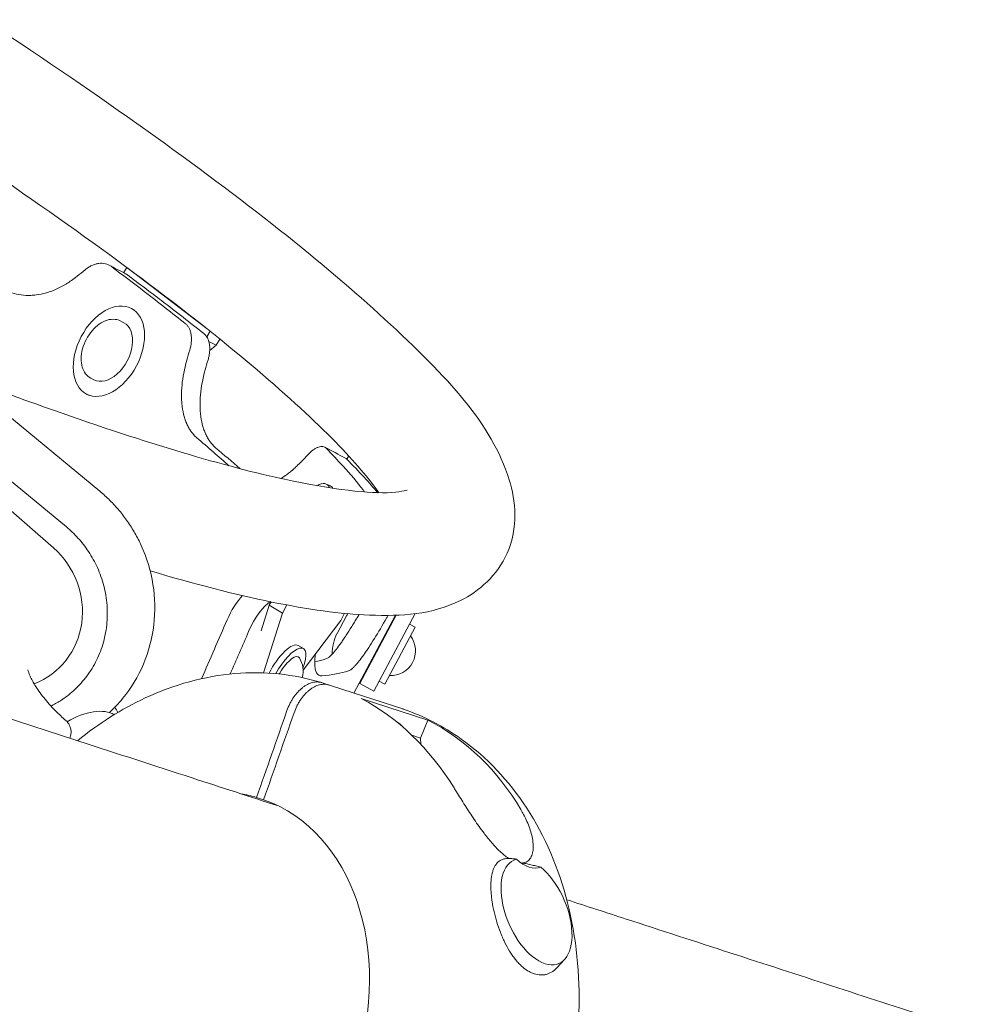
# Model space of a CAD drawing. Units: millimetres. Extents: x -6409 to 6144, y -6598 to 5586.
# Drawn here: x 2870 to 3164, y -947 to -641 of the extents above; entities that cross this region are included whole.
import ezdxf

# ---------------------------------------------------------------- set-up
doc = ezdxf.new("R2010")
doc.units = ezdxf.units.MM
doc.header["$LTSCALE"] = 20
doc.layers.add('2d', color=230, linetype='Continuous')

msp = doc.modelspace()

# ---------------------------------------------------------------- linework, layer by layer
at = {"layer": '2d', "lineweight": 0}
for p, q in [((2903.5, -718.26), (2902.49, -719.9)), ((2928.39, -737.29), (2903.79, -718.47)), ((2905.82, -731.44), (2904.93, -730.97)), ((2902.59, -735.39), (2901.64, -734.89)), ((2928.3, -739.78), (2929.37, -738.07)), ((2928.93, -741.18), (2931.18, -742.37)), ((2931.18, -742.37), (2932.36, -740.47)), ((2929.22, -744), (2931.18, -742.37)), ((2895.11, -787.66), (2854.13, -753.77)), ((2893.27, -753.08), (2892.32, -752.58)), ((2891.78, -757.95), (2890.94, -757.51)), ((2845.16, -765.98), (2884.77, -798.74)), ((2880.75, -805.24), (2843.44, -772.59)), ((2972.35, -776.71), (2971.79, -777.74)), ((2966.65, -786.01), (2965.37, -785.41)), ((2945.2, -830.95), (2947.72, -823.02)), ((2947.72, -823.02), (2948.3, -821.93)), ((2947.72, -823.02), (2951.76, -825.44)), ((2951.76, -825.44), (2953.12, -822.87)), ((2945.87, -843.98), (2951.76, -825.44)), ((2971.62, -826.29), (2968.72, -831.76)), ((2971.09, -825.5), (2969.92, -827.69)), ((2973.96, -850.23), (2986.82, -826.04)), ((2987.05, -826.03), (2975.75, -847.28)), ((2992.99, -825.51), (2980.17, -849.63)), ((2969.92, -827.69), (2958.2, -843.17)), ((2983.58, -847.48), (2992.97, -829.82)), ((2992.97, -829.82), (2991.2, -828.88)), ((2958.29, -836.44), (2956.68, -835.47)), ((2879.25, -845.06), (2879.74, -844.73)), ((2967.3, -844.49), (2967.3, -844.49)), ((2964.11, -847.03), (2989.16, -855.17)), ((2975.75, -847.28), (2980.17, -849.63)), ((2983.58, -847.48), (2981.81, -846.54)), ((2883.78, -852.01), (2883.52, -852.19)), ((2976.24, -851.89), (2996.9, -858.61)), ((2996.9, -858.61), (2994.61, -864.18)), ((2994.62, -864.18), (2991.94, -863.31)), ((2994.7, -866.11), (2994.62, -864.18)), ((2945.96, -883.3), (2943.77, -882.59)), ((3022.27, -901.52), (3021.78, -901.51)), ((3039.33, -932.82), (3036.95, -935.4))]:
    msp.add_line(p, q, dxfattribs=at)
for centre, radius, start, end in [((2971.89, -826.43), 0.3, 149.6814, 152), ((2984.63, -833.88), 15.06, 146.5972, 149.6814), ((2982.28, -838.3), 15.06, 154.3186, 179.4397), ((2968.98, -831.9), 0.3, 152, 154.3186), ((2985.3, -837.07), 7.77, 267.6954, 36.3046), ((2950.44, -843.39), 7.77, 344.7452, 31.66)]:
    msp.add_arc(centre, radius, start, end, dxfattribs=at)
msp.add_ellipse((2897.94, -744.24), major_axis=(-6.99, -13.27), ratio=0.64624, dxfattribs=at)
at = {"layer": '2d', "lineweight": 0, "extrusion": (0, 0, -1)}
for centre, major_axis, ratio, start_param, end_param in [((2897.93, -744.24), (4.66, 8.85), 0.64624, 0, 3.141593), ((2960.28, -799.59), (6.36, 13.58), 0.338692, 0, 0.212574), ((2938.56, -826.89), (4.69, 8.83), 0.325811, -1.81514, -0.86285), ((2953.16, -845.02), (3.59, 6.01), 0.338692, -1.570796, 0.174083), ((2953.16, -845.02), (3.59, 6.01), 0.338692, -1.656886, -1.570796), ((2982.87, -870.35), (3.71, 11.41), 0.642788, 0.117194, 0.391812), ((2944.72, -956.8), (-54.15, -97.13), 0.782822, 3.115836, 3.573743), ((3030.62, -918.03), (6.94, -16.07), 0.532895, -2.342729, 3.22017), ((3025.13, -884.63), (-6.53, 19.63), 0.465303, 3.113978, 3.829975)]:
    msp.add_ellipse(centre, major_axis=major_axis, ratio=ratio, start_param=start_param, end_param=end_param, dxfattribs=at)
at = {"layer": '2d', "lineweight": 0}
for centre, major_axis, ratio, start_param, end_param in [((2959.01, -798.99), (6.36, 13.58), 0.338692, -0.292642, 0.482131), ((2865.11, -823.96), (14.14, -21.1), 0.957186, -0.208541, 1.843523), ((2945.23, -830.44), (-4.69, -8.83), 0.325811, -2.666966, -1.326453), ((2620.47, -879.69), (375.58, 706.36), 0.325811, -1.35196, -1.326453), ((2627.14, -883.24), (375.58, 706.36), 0.325811, -1.344971, -1.326453), ((2951.54, -844.05), (5.14, 8.58), 0.338692, 0, 1.771887), ((2953.16, -845.02), (5.14, 8.58), 0.338692, -1.076378, 1.678837), ((2940.33, -955.37), (-17.08, -109.74), 0.729046, 2.4396, 2.897508), ((2888.89, -865.51), (12.08, 7.15), 0.532895, 0.261893, 1.579222), ((2923.15, -949.79), (21.72, 66.86), 0.766044, 0.021339, 0.113152), ((2923.15, -949.79), (-21.72, -66.86), 0.766044, 0.021339, 3.120254)]:
    msp.add_ellipse(centre, major_axis=major_axis, ratio=ratio, start_param=start_param, end_param=end_param, dxfattribs=at)
for points, knots in [([(2769.91, -585.54), (2782.12, -592.82), (2794.08, -600.07), (2844.31, -631.08), (2879.45, -654.23), (2939.76, -697.24), (2964.77, -716.99), (3003.35, -752.61), (3016.61, -766.56), (3024.2, -790.65), (3024.99, -798.94), (3018.51, -813.67), (3012.68, -818.77), (2997.93, -825.97), (2988.96, -826.44), (2960.83, -825.33), (2938.47, -820.54), (2910.75, -812.34)], [6.61983, 6.61983, 6.61983, 6.61983, 6.717284, 6.717284, 7.040084, 7.040084, 7.366646, 7.366646, 7.713281, 7.713281, 7.843583, 7.843583, 7.954738, 7.954738, 8.135042, 8.135042, 8.453018, 8.453018, 8.453018, 8.453018]), ([(2798.12, -647.27), (2805.19, -651.7), (2812.13, -656.09), (2853.96, -682.92), (2885.06, -704.33), (2935.62, -742.37), (2955.3, -759.14), (2974.24, -778.53), (2978.79, -783.92), (2981.74, -788.11)], [6.7526347, 6.7526347, 6.7526347, 6.7526347, 6.8139726, 6.8139726, 7.1305386, 7.1305386, 7.441746, 7.441746, 7.586137, 7.586137, 7.586137, 7.586137]), ([(2898.61, -717.91), (2898.09, -717.52), (2897.51, -717.25), (2896.55, -717.03), (2896.21, -716.98), (2895.53, -716.95), (2895.18, -716.97), (2894.65, -717.04), (2894.48, -717.07), (2894.11, -717.15), (2893.93, -717.2), (2893.39, -717.36), (2893.02, -717.5), (2892.3, -717.83), (2891.95, -718.03), (2891.23, -718.47), (2890.88, -718.73), (2890.54, -719)], [0, 0, 0, 0, 0.00280848, 0.00280848, 0.00421272, 0.00421272, 0.00561696, 0.00561696, 0.00631909, 0.00631909, 0.00702121, 0.00702121, 0.00842545, 0.00842545, 0.00982969, 0.00982969, 0.01123393, 0.01123393, 0.01123393, 0.01123393]), ([(2863.59, -724.01), (2865.41, -725.21), (2867.29, -726.04), (2870.23, -726.73), (2871.23, -726.87), (2872.75, -726.95), (2873.26, -726.95), (2874.04, -726.92), (2874.3, -726.9), (2874.82, -726.86), (2875.08, -726.83), (2876.43, -726.67), (2877.5, -726.44), (2879.13, -725.97), (2879.67, -725.79), (2880.48, -725.48), (2880.75, -725.38), (2881.15, -725.21), (2881.29, -725.15), (2881.56, -725.03), (2881.69, -724.97), (2882.39, -724.65), (2882.94, -724.38), (2883.74, -723.95), (2884, -723.8), (2884.39, -723.57), (2884.52, -723.5), (2884.71, -723.38), (2884.77, -723.34), (2884.86, -723.28), (2884.9, -723.26), (2884.94, -723.24), (2884.96, -723.23), (2884.99, -723.21), (2885.01, -723.19), (2885.74, -722.73), (2886.77, -721.99), (2888.11, -720.97)], [0, 0, 0, 0, 0.25, 0.25, 0.375, 0.375, 0.4375, 0.4375, 0.46875, 0.46875, 0.5, 0.5, 0.625, 0.625, 0.6875, 0.6875, 0.71875, 0.71875, 0.734375, 0.734375, 0.75, 0.75, 0.8125, 0.8125, 0.84375, 0.84375, 0.859375, 0.859375, 0.867188, 0.867188, 0.871094, 0.871094, 0.873047, 0.873047, 0.875, 0.875, 1, 1, 1, 1]), ([(2892.32, -752.58), (2891.7, -752.26), (2891.16, -751.8), (2890.27, -750.65), (2889.92, -749.95), (2889.44, -748.36), (2889.33, -747.45), (2889.36, -745.53), (2889.51, -744.51), (2890.06, -742.5), (2890.45, -741.49), (2891.46, -739.6), (2892.06, -738.71), (2893.41, -737.12), (2894.16, -736.42), (2895.76, -735.3), (2896.6, -734.87), (2898.27, -734.36), (2899.11, -734.27), (2900.52, -734.43), (2901.11, -734.61), (2901.64, -734.89)], [6.283185, 6.283185, 6.283185, 6.283185, 6.565974, 6.565974, 6.864531, 6.864531, 7.188438, 7.188438, 7.521912, 7.521912, 7.855361, 7.855361, 8.188156, 8.188156, 8.521611, 8.521611, 8.855069, 8.855069, 9.178267, 9.178267, 9.424778, 9.424778, 9.424778, 9.424778]), ([(2923.02, -743.92), (2923.27, -743.05), (2923.43, -742.2), (2923.54, -740.97), (2923.56, -740.56), (2923.54, -739.78), (2923.5, -739.41), (2923.39, -738.69), (2923.31, -738.35), (2923.11, -737.7), (2922.98, -737.4), (2922.69, -736.84), (2922.53, -736.59), (2922.15, -736.12), (2921.94, -735.91), (2921.72, -735.73)], [0, 0, 0, 0, 0.00278702, 0.00278702, 0.00418053, 0.00418053, 0.00557404, 0.00557404, 0.00696755, 0.00696755, 0.00836106, 0.00836106, 0.00975457, 0.00975457, 0.01114808, 0.01114808, 0.01114808, 0.01114808]), ([(2927.39, -738.76), (2927.84, -739.12), (2928.21, -739.58), (2928.65, -740.41), (2928.78, -740.72), (2928.98, -741.36), (2929.06, -741.7), (2929.18, -742.41), (2929.22, -742.78), (2929.24, -743.56), (2929.23, -743.96), (2929.16, -744.78), (2929.1, -745.19), (2928.94, -746.05), (2928.84, -746.48), (2928.71, -746.91)], [0, 0, 0, 0, 0.00277861, 0.00277861, 0.00416791, 0.00416791, 0.00555722, 0.00555722, 0.00694652, 0.00694652, 0.00833582, 0.00833582, 0.00972513, 0.00972513, 0.01111443, 0.01111443, 0.01111443, 0.01111443]), ([(2922.11, -747.03), (2921.36, -749.76), (2920.87, -752.33), (2920.51, -755.94), (2920.46, -757.1), (2920.48, -758.79), (2920.5, -759.34), (2920.56, -760.15), (2920.58, -760.42), (2920.63, -760.95), (2920.66, -761.21), (2920.84, -762.53), (2921.04, -763.53), (2921.43, -764.94), (2921.58, -765.39), (2921.82, -766.05), (2921.9, -766.26), (2922.04, -766.58), (2922.08, -766.68), (2922.17, -766.89), (2922.22, -766.99), (2922.46, -767.52), (2922.67, -767.91), (2923, -768.46), (2923.11, -768.64), (2923.28, -768.9), (2923.33, -768.98), (2923.42, -769.1), (2923.45, -769.14), (2923.49, -769.2), (2923.5, -769.22), (2923.53, -769.25), (2923.53, -769.26), (2923.55, -769.28), (2923.56, -769.3), (2923.9, -769.75), (2924.44, -770.33), (2925.17, -771.04)], [0, 0, 0, 0, 0.25, 0.25, 0.375, 0.375, 0.4375, 0.4375, 0.46875, 0.46875, 0.5, 0.5, 0.625, 0.625, 0.6875, 0.6875, 0.71875, 0.71875, 0.734375, 0.734375, 0.75, 0.75, 0.8125, 0.8125, 0.84375, 0.84375, 0.859375, 0.859375, 0.867188, 0.867188, 0.871094, 0.871094, 0.873047, 0.873047, 0.875, 0.875, 1, 1, 1, 1]), ([(2927.81, -750.06), (2927.06, -752.79), (2926.58, -755.37), (2926.25, -758.99), (2926.2, -760.16), (2926.23, -761.85), (2926.27, -762.68), (2926.36, -763.62), (2926.41, -764.08), (2926.44, -764.28), (2926.45, -764.41), (2926.46, -764.48), (2926.62, -765.61), (2926.83, -766.61), (2927.24, -768.03), (2927.47, -768.71), (2927.77, -769.47), (2927.93, -769.84), (2928.02, -770.02), (2928.05, -770.09), (2928.08, -770.15), (2928.09, -770.17), (2928.31, -770.62), (2928.63, -771.22), (2929.02, -771.85), (2929.22, -772.14), (2929.33, -772.28), (2929.38, -772.35), (2929.41, -772.39), (2929.42, -772.41), (2929.42, -772.41), (2929.43, -772.42), (2929.43, -772.42), (2929.77, -772.88), (2930.32, -773.46), (2931.07, -774.17)], [0, 0, 0, 0, 0.25, 0.25, 0.375, 0.375, 0.4375, 0.46875, 0.484375, 0.492188, 0.492188, 0.5, 0.5, 0.625, 0.625, 0.6875, 0.71875, 0.734375, 0.742188, 0.746094, 0.746094, 0.75, 0.75, 0.8125, 0.84375, 0.859375, 0.867187, 0.871094, 0.873047, 0.874023, 0.874512, 0.874512, 0.875, 0.875, 1, 1, 1, 1]), ([(2990.46, -787.33), (2990.46, -787.33), (2988.19, -788.01), (2977.18, -788.28), (2965.03, -786.84), (2929.88, -778.85), (2904.6, -771.15), (2868.77, -758.25), (2862.06, -755.77), (2855.17, -753.15)], [7.9681141, 7.9681141, 7.9681141, 7.9681141, 8.0963877, 8.0963877, 8.3277914, 8.3277914, 8.6222384, 8.6222384, 8.6875846, 8.6875846, 8.6875846, 8.6875846]), ([(2965.34, -774.31), (2965.06, -774.03), (2964.72, -773.86), (2964.11, -773.77), (2963.89, -773.77), (2963.44, -773.83), (2963.2, -773.89), (2962.83, -774.03), (2962.7, -774.08), (2962.44, -774.2), (2962.31, -774.26), (2961.91, -774.48), (2961.37, -774.83), (2960.81, -775.28), (2960.25, -775.78), (2959.96, -776.06), (2959.68, -776.35)], [0, 0, 0, 0, 0.00279407, 0.00279407, 0.00419111, 0.00419111, 0.00558814, 0.00558814, 0.00628666, 0.00628666, 0.00698518, 0.00698518, 0.00838221, 0.00977925, 0.00977925, 0.01117629, 0.01117629, 0.01117629, 0.01117629]), ([(2951.32, -783.72), (2951.37, -783.69), (2951.42, -783.66), (2951.67, -783.5), (2951.88, -783.37), (2952.19, -783.16), (2952.29, -783.1), (2952.5, -782.95), (2952.6, -782.88), (2953.14, -782.5), (2953.57, -782.18), (2954.2, -781.69), (2954.41, -781.52), (2954.71, -781.26), (2954.82, -781.17), (2954.97, -781.04), (2955.02, -781), (2955.1, -780.93), (2955.12, -780.91), (2955.16, -780.88), (2955.17, -780.87), (2955.2, -780.84), (2955.21, -780.83), (2955.8, -780.31), (2956.64, -779.5), (2957.74, -778.4)], [0.6800888, 0.6800888, 0.6800888, 0.6800888, 0.6875, 0.6875, 0.71875, 0.71875, 0.734375, 0.734375, 0.75, 0.75, 0.8125, 0.8125, 0.84375, 0.84375, 0.859375, 0.859375, 0.8671875, 0.8671875, 0.8710938, 0.8710938, 0.8730469, 0.8730469, 0.875, 0.875, 1, 1, 1, 1]), ([(2977.13, -787.88), (2977.11, -787.81), (2977.09, -787.74), (2977.01, -787.49), (2976.93, -787.34), (2976.83, -787.22)], [0.009175205, 0.009175205, 0.009175205, 0.009175205, 0.009710125, 0.009710125, 0.011097286, 0.011097286, 0.011097286, 0.011097286]), ([(2907.98, -804.47), (2907.39, -803.17), (2906.74, -801.9), (2905.33, -799.43), (2904.57, -798.22), (2902.94, -795.89), (2902.08, -794.76), (2900.25, -792.58), (2899.28, -791.53), (2897.26, -789.52), (2896.21, -788.57), (2895.11, -787.66)], [4.712389, 4.712389, 4.712389, 4.712389, 4.8067613, 4.8067613, 4.9011337, 4.9011337, 4.9955061, 4.9955061, 5.0898785, 5.0898785, 5.1842508, 5.1842508, 5.1842508, 5.1842508]), ([(2884.77, -798.74), (2885.99, -799.75), (2887.81, -801.46), (2889.5, -803.47), (2890.6, -804.88), (2892.19, -807.08), (2893.59, -809.58), (2895.18, -813.12), (2896.19, -815.94), (2896.83, -818.92), (2897.16, -820.93), (2897.53, -823.99), (2897.49, -827.1), (2897.05, -831.2), (2896.43, -834.22), (2895.42, -837.07), (2894.66, -838.92), (2893.41, -841.61), (2891.84, -844.04), (2889.54, -846.99), (2887.66, -848.98), (2885.65, -850.64), (2884.29, -851.67), (2882.63, -852.82), (2880.94, -853.76), (2879.96, -854.25)], [0, 0, 0, 0, 0.0416667, 0.0625, 0.0625, 0.0833333, 0.125, 0.125, 0.1666667, 0.1875, 0.1875, 0.2083333, 0.25, 0.25, 0.2916667, 0.3125, 0.3125, 0.3333333, 0.375, 0.375, 0.4166667, 0.4375, 0.4375, 0.4583333, 0.4875831, 0.4875831, 0.4875831, 0.4875831]), ([(2898.09, -856.27), (2899.56, -854.92), (2900.93, -853.47), (2904.85, -848.71), (2907.03, -845.1), (2910.29, -837.39), (2911.37, -833.3), (2912.36, -824.96), (2912.28, -820.71), (2910.96, -812.39), (2909.73, -808.31), (2907.98, -804.47)], [3.458327, 3.458327, 3.458327, 3.458327, 3.592027, 3.592027, 3.872117, 3.872117, 4.152208, 4.152208, 4.432298, 4.432298, 4.712389, 4.712389, 4.712389, 4.712389]), ([(2975.55, -825.87), (2974.76, -827.21), (2974.01, -828.46), (2972.7, -830.58), (2972.12, -831.49), (2971.29, -832.75), (2971.02, -833.16), (2970.63, -833.74), (2970.5, -833.93), (2970.24, -834.31), (2970.11, -834.49), (2969.46, -835.4), (2968.97, -836.06), (2968.29, -836.93), (2968.07, -837.2), (2967.74, -837.57), (2967.64, -837.69), (2967.48, -837.87), (2967.43, -837.92), (2967.33, -838.03), (2967.28, -838.09), (2967.02, -838.36), (2966.83, -838.56), (2966.56, -838.81), (2966.47, -838.89), (2966.34, -839), (2966.3, -839.03), (2966.24, -839.08), (2966.22, -839.1), (2966.19, -839.12), (2966.18, -839.13), (2966.17, -839.14), (2966.16, -839.15), (2966.15, -839.15), (2966.14, -839.16), (2965.92, -839.33), (2965.63, -839.5), (2965.27, -839.66)], [0.0993566, 0.0993566, 0.0993566, 0.0993566, 0.25, 0.25, 0.375, 0.375, 0.4375, 0.4375, 0.46875, 0.46875, 0.5, 0.5, 0.625, 0.625, 0.6875, 0.6875, 0.71875, 0.71875, 0.734375, 0.734375, 0.75, 0.75, 0.8125, 0.8125, 0.84375, 0.84375, 0.859375, 0.859375, 0.8671875, 0.8671875, 0.8710938, 0.8710938, 0.8730469, 0.8730469, 0.875, 0.875, 1, 1, 1, 1]), ([(2984.19, -826.84), (2982.81, -829.26), (2981.52, -831.43), (2979.73, -834.32), (2979.15, -835.23), (2978.32, -836.49), (2977.91, -837.1), (2977.45, -837.76), (2977.23, -838.09), (2977.13, -838.22), (2977.07, -838.32), (2977.04, -838.36), (2976.48, -839.14), (2975.99, -839.79), (2975.3, -840.66), (2974.97, -841.06), (2974.6, -841.48), (2974.42, -841.68), (2974.33, -841.78), (2974.29, -841.82), (2974.27, -841.84), (2974.26, -841.86), (2974.03, -842.09), (2973.74, -842.38), (2973.43, -842.65), (2973.29, -842.78), (2973.21, -842.83), (2973.18, -842.86), (2973.16, -842.87), (2973.15, -842.88), (2973.15, -842.88), (2973.15, -842.88), (2973.15, -842.88), (2972.92, -843.05), (2972.63, -843.22), (2972.27, -843.38)], [0, 0, 0, 0, 0.25, 0.25, 0.375, 0.375, 0.4375, 0.46875, 0.484375, 0.492187, 0.492187, 0.5, 0.5, 0.625, 0.625, 0.6875, 0.71875, 0.734375, 0.742187, 0.746094, 0.746094, 0.75, 0.75, 0.8125, 0.84375, 0.859375, 0.867187, 0.871094, 0.873047, 0.874023, 0.874512, 0.874512, 0.875, 0.875, 1, 1, 1, 1]), ([(2964.02, -844.89), (2963.31, -844.9), (2962.76, -844.59), (2962.21, -843.65), (2962.07, -843.25), (2961.92, -842.55), (2961.86, -842.16), (2961.82, -841.66), (2961.81, -841.4), (2961.8, -841.29), (2961.8, -841.21), (2961.8, -841.17), (2961.79, -840.48), (2961.82, -839.77), (2961.93, -838.72), (2961.97, -838.44), (2962, -838.15)], [0, 0, 0, 0, 0.25, 0.25, 0.375, 0.375, 0.4375, 0.46875, 0.484375, 0.4921875, 0.4921875, 0.5, 0.5, 0.625, 0.625, 0.6681759, 0.6681759, 0.6681759, 0.6681759]), ([(2810.72, -839.81), (2812.71, -840.46), (2814.69, -841.1), (2828.85, -845.7), (2840.94, -849.63), (2864.94, -857.43), (2876.84, -861.3), (2900.45, -868.97), (2912.17, -872.77), (2932.75, -879.46), (2941.66, -882.36), (2950.52, -885.24)], [143.948847, 143.948847, 143.948847, 143.948847, 153.138218, 153.138218, 209.706879, 209.706879, 266.27554, 266.27554, 322.8442, 322.8442, 366.526808, 366.526808, 366.526808, 366.526808]), ([(2885.04, -859.09), (2883.94, -858.19), (2882.84, -857.19), (2880.48, -854.87), (2879.25, -853.51), (2877.03, -850.81), (2876.06, -849.46), (2874.5, -847.01), (2873.9, -845.89), (2873.14, -844.17), (2872.92, -843.51), (2872.81, -843.05)], [2.261562, 2.261562, 2.261562, 2.261562, 2.49871, 2.49871, 2.789462, 2.789462, 3.076539, 3.076539, 3.348287, 3.348287, 3.570383, 3.570383, 3.570383, 3.570383]), ([(2964.02, -847), (2955.36, -844.35), (2946.18, -843.42), (2927.59, -844.99), (2918.19, -847.58), (2901.87, -855.16), (2894.8, -859.64), (2888.23, -865)], [0.0137572, 0.0137572, 0.0137572, 0.0137572, 0.3120896, 0.3120896, 0.6185327, 0.6185327, 0.871347, 0.871347, 0.871347, 0.871347]), ([(2953.2, -855.66), (2953.46, -854.94), (2953.75, -854.23), (2954.26, -853.21), (2954.44, -852.88), (2954.82, -852.23), (2955.2, -851.61), (2955.63, -851.03), (2956.07, -850.47), (2956.29, -850.2), (2956.99, -849.43), (2957.48, -848.97), (2958.23, -848.38), (2958.48, -848.19), (2959, -847.86), (2959.26, -847.7), (2960.05, -847.3), (2960.57, -847.1), (2961.36, -846.9), (2961.62, -846.85), (2962.14, -846.79), (2962.4, -846.78), (2963.15, -846.79), (2963.64, -846.87), (2964.11, -847.03)], [0.01370107, 0.01370107, 0.01370107, 0.01370107, 0.01599395, 0.01599395, 0.01714039, 0.01714039, 0.01828682, 0.01943326, 0.01943326, 0.0205797, 0.0205797, 0.02287257, 0.02287257, 0.02401901, 0.02401901, 0.02516545, 0.02516545, 0.02745832, 0.02745832, 0.02860476, 0.02860476, 0.0297512, 0.0297512, 0.03204407, 0.03204407, 0.03204407, 0.03204407]), ([(2966.3, -847.74), (2966.06, -847.66), (2965.82, -847.6), (2965.33, -847.52), (2965.08, -847.5), (2964.33, -847.48), (2963.81, -847.54), (2963.02, -847.74), (2962.75, -847.83), (2962.23, -848.03), (2961.96, -848.15), (2961.44, -848.42), (2961.17, -848.57), (2960.66, -848.91), (2960.15, -849.28), (2959.66, -849.7), (2959.18, -850.16), (2958.94, -850.4), (2958.24, -851.17), (2957.8, -851.73), (2957.19, -852.63), (2957, -852.95), (2956.62, -853.59), (2956.44, -853.93), (2955.94, -854.94), (2955.64, -855.64), (2955.39, -856.37)], [0.06775133, 0.06775133, 0.06775133, 0.06775133, 0.06889663, 0.06889663, 0.07004192, 0.07004192, 0.07233252, 0.07233252, 0.07347782, 0.07347782, 0.07462312, 0.07462312, 0.07576842, 0.07576842, 0.07691372, 0.07805901, 0.07805901, 0.07920431, 0.07920431, 0.08149491, 0.08149491, 0.08264021, 0.08264021, 0.08378551, 0.08378551, 0.0860761, 0.0860761, 0.0860761, 0.0860761]), ([(2921.02, -1065.17), (2929.69, -1067.81), (2938.87, -1068.75), (2957.46, -1067.17), (2966.86, -1064.59), (2985.15, -1056.1), (2993.99, -1050.07), (3010.16, -1035.15), (3017.44, -1026.18), (3029.63, -1006.29), (3034.51, -995.35), (3041.38, -972.61), (3043.35, -960.81), (3044.15, -937.52), (3042.98, -926.04), (3037.52, -904.59), (3033.26, -894.62), (3022.04, -877.42), (3015.17, -870.12), (3001.69, -860.53), (2995.63, -857.4), (2989.25, -855.2)], [0.013587, 0.013587, 0.013587, 0.013587, 0.31209, 0.31209, 0.618533, 0.618533, 0.938688, 0.938688, 1.267194, 1.267194, 1.598234, 1.598234, 1.929627, 1.929627, 2.260475, 2.260475, 2.58803, 2.58803, 2.905548, 2.905548, 3.128005, 3.128005, 3.128005, 3.128005]), ([(2884.97, -859.14), (2885.22, -859.42), (2885.44, -859.73), (2885.81, -860.38), (2885.96, -860.72), (2886.12, -861.28), (2886.16, -861.47), (2886.21, -861.86), (2886.22, -862.05), (2886.22, -862.66), (2886.17, -863.08), (2886.01, -863.74), (2885.93, -863.98), (2885.84, -864.22)], [0.0000002, 0.0000002, 0.0000002, 0.0000002, 0.001405643, 0.001405643, 0.002811087, 0.002811087, 0.003513808, 0.003513808, 0.00421653, 0.00421653, 0.005621974, 0.005621974, 0.006435417, 0.006435417, 0.006435417, 0.006435417]), ([(3005.03, -879.62), (3005.28, -880.02), (3005.54, -880.43), (3006.64, -882.2), (3007.52, -883.62), (3009.36, -886.51), (3010.32, -887.99), (3012.28, -890.89), (3013.29, -892.33), (3014.71, -894.19), (3015.1, -894.69), (3015.9, -895.68), (3016.31, -896.18), (3017.14, -897.14), (3017.57, -897.61), (3018.43, -898.5), (3018.86, -898.93), (3019.73, -899.74), (3020.16, -900.12), (3021.03, -900.81), (3021.46, -901.13), (3021.94, -901.44), (3021.99, -901.48), (3022.05, -901.51)], [49.891699, 49.891699, 49.891699, 49.891699, 51.475409, 51.475409, 56.607524, 56.607524, 61.739638, 61.739638, 66.871753, 66.871753, 68.740386, 68.740386, 70.609019, 70.609019, 72.477653, 72.477653, 74.346286, 74.346286, 76.214919, 76.214919, 78.083552, 78.083552, 78.335909, 78.335909, 78.335909, 78.335909]), ([(3026.28, -902.89), (3026.53, -902.87), (3026.77, -902.83), (3027.25, -902.68), (3027.49, -902.57), (3028.16, -902.16), (3028.52, -901.77), (3029.09, -900.84), (3029.29, -900.3), (3029.64, -898.72), (3029.66, -897.55), (3029.34, -895), (3029, -893.62), (3028.01, -890.79), (3027.36, -889.34), (3026.33, -887.38), (3026.04, -886.86), (3025.74, -886.35)], [85.258946, 85.258946, 85.258946, 85.258946, 86.690261, 86.690261, 88.313409, 88.313409, 91.559704, 91.559704, 94.805999, 94.805999, 100.428411, 100.428411, 106.050823, 106.050823, 111.673235, 111.673235, 113.737746, 113.737746, 113.737746, 113.737746]), ([(3016.95, -905.81), (3017.05, -905.44), (3017.16, -905.1), (3017.41, -904.47), (3017.55, -904.19), (3017.84, -903.66), (3018.01, -903.42), (3018.53, -902.75), (3018.92, -902.4), (3019.6, -901.99), (3019.84, -901.88), (3020.35, -901.69), (3020.61, -901.62), (3020.89, -901.58)], [0.20434299, 0.20434299, 0.20434299, 0.20434299, 0.20616101, 0.20616101, 0.20782667, 0.20782667, 0.20949234, 0.20949234, 0.21282366, 0.21282366, 0.21448932, 0.21448932, 0.21615498, 0.21615498, 0.21615498, 0.21615498]), ([(3023.24, -901.58), (3023.01, -901.56), (3022.8, -901.54), (3022.49, -901.52), (3022.37, -901.52), (3022.27, -901.52)], [0.021756258, 0.021756258, 0.021756258, 0.021756258, 0.023357324, 0.023357324, 0.024417857, 0.024417857, 0.024417857, 0.024417857]), ([(3026.28, -902.89), (3026.35, -902.91), (3026.41, -902.92), (3027.02, -903.06), (3027.55, -903.18), (3028.59, -903.42), (3029.1, -903.54), (3029.6, -903.65)], [0.000295719, 0.000295719, 0.000295719, 0.000295719, 0.000500018, 0.000500018, 0.002136206, 0.002136206, 0.003744525, 0.003744525, 0.003744525, 0.003744525]), ([(3020.38, -926.7), (3020.26, -926.45), (3020.15, -926.19), (3019.81, -925.43), (3019.6, -924.9), (3018.99, -923.34), (3018.63, -922.29), (3018.14, -920.69), (3017.99, -920.16), (3017.7, -919.08), (3017.57, -918.54), (3017.2, -916.95), (3017, -915.91), (3016.77, -914.38), (3016.7, -913.87), (3016.59, -912.87), (3016.55, -912.38), (3016.45, -910.95), (3016.44, -910.04), (3016.49, -908.76), (3016.52, -908.34), (3016.6, -907.53), (3016.66, -907.14), (3016.79, -906.44), (3016.86, -906.12), (3016.95, -905.81)], [0.18033638, 0.18033638, 0.18033638, 0.18033638, 0.1811761, 0.1811761, 0.18284176, 0.18284176, 0.18617308, 0.18617308, 0.18783874, 0.18783874, 0.1895044, 0.1895044, 0.19283572, 0.19283572, 0.19450139, 0.19450139, 0.19616705, 0.19616705, 0.19949837, 0.19949837, 0.20116403, 0.20116403, 0.20282969, 0.20282969, 0.20434299, 0.20434299, 0.20434299, 0.20434299]), ([(3039.99, -914.31), (3046.18, -916.32), (3052.33, -918.32), (3069.28, -923.82), (3080, -927.31), (3101.24, -934.21), (3111.76, -937.63), (3132.59, -944.4), (3142.9, -947.75), (3163.32, -954.38), (3173.42, -957.66), (3193.42, -964.16), (3203.31, -967.37), (3222.89, -973.73), (3232.57, -976.88), (3251.71, -983.1), (3261.18, -986.18), (3279.89, -992.26), (3289.14, -995.26), (3307.43, -1001.2), (3316.46, -1004.14), (3334.3, -1009.93), (3343.11, -1012.8), (3360.51, -1018.45), (3369.1, -1021.24), (3386.06, -1026.75), (3394.42, -1029.47), (3410.93, -1034.83), (3419.07, -1037.48), (3435.13, -1042.7), (3443.04, -1045.27), (3458.64, -1050.34), (3466.33, -1052.83), (3481.47, -1057.75), (3488.93, -1060.18), (3503.61, -1064.95), (3510.83, -1067.29), (3525.05, -1071.91), (3532.04, -1074.18), (3544.03, -1078.08), (3549.07, -1079.72), (3554.05, -1081.34)], [517.129665, 517.129665, 517.129665, 517.129665, 549.118844, 549.118844, 605.687505, 605.687505, 662.256166, 662.256166, 718.824827, 718.824827, 775.393488, 775.393488, 831.96215, 831.96215, 888.530811, 888.530811, 945.099472, 945.099472, 1001.668133, 1001.668133, 1058.236795, 1058.236795, 1114.805456, 1114.805456, 1171.374118, 1171.374118, 1227.94278, 1227.94278, 1284.511441, 1284.511441, 1341.080103, 1341.080103, 1397.648765, 1397.648765, 1454.217428, 1454.217428, 1510.78609, 1510.78609, 1567.354753, 1567.354753, 1609.418661, 1609.418661, 1609.418661, 1609.418661]), ([(3036.95, -935.4), (3036.79, -935.56), (3036.63, -935.73), (3036.2, -936.12), (3035.93, -936.33), (3035.09, -936.9), (3034.5, -937.19), (3033.56, -937.47), (3033.23, -937.54), (3032.58, -937.63), (3032.25, -937.65), (3031.24, -937.63), (3030.57, -937.51), (3029.88, -937.29), (3029.54, -937.17), (3029.19, -937.04), (3028.51, -936.71), (3028.17, -936.52), (3027.16, -935.89), (3026.5, -935.38), (3025.52, -934.47), (3025.2, -934.14), (3024.57, -933.45), (3024.27, -933.09), (3023.67, -932.34), (3023.38, -931.94), (3022.81, -931.11), (3022.52, -930.68), (3021.71, -929.34), (3021.2, -928.41), (3020.61, -927.19), (3020.49, -926.94), (3020.38, -926.7)], [0.15012155, 0.15012155, 0.15012155, 0.15012155, 0.1511882, 0.1511882, 0.15285471, 0.15285471, 0.15618775, 0.15618775, 0.15785427, 0.15785427, 0.15952079, 0.15952079, 0.16285382, 0.16285382, 0.16285382, 0.16451948, 0.16451948, 0.16618515, 0.16618515, 0.16951647, 0.16951647, 0.17118213, 0.17118213, 0.17284779, 0.17284779, 0.17451345, 0.17451345, 0.17617911, 0.17617911, 0.17951043, 0.17951043, 0.18033638, 0.18033638, 0.18033638, 0.18033638])]:
    msp.add_open_spline(points, degree=3, knots=knots, dxfattribs=at)
for points in [[(2888.11, -720.97), (2888.92, -720.32), (2889.73, -719.66), (2890.54, -719)], [(2898.05, -717.55), (2899.72, -718.44), (2901.4, -719.32), (2903.07, -720.21)], [(2898.61, -717.91), (2902.14, -720.56), (2905.58, -723.15), (2908.92, -725.69)], [(2903.07, -720.21), (2903.28, -720.32), (2903.49, -720.45), (2903.68, -720.59)], [(2903.68, -720.59), (2907.31, -723.29), (2910.85, -725.95), (2914.3, -728.55)], [(2908.92, -725.69), (2913.34, -729.12), (2917.61, -732.47), (2921.72, -735.73)], [(2914.3, -728.55), (2918.82, -732.04), (2923.19, -735.44), (2927.39, -738.76)], [(2923.02, -743.92), (2922.72, -744.96), (2922.42, -745.99), (2922.11, -747.03)], [(2928.71, -746.91), (2928.41, -747.96), (2928.11, -749.01), (2927.81, -750.06)], [(2925.17, -771.04), (2928.67, -774.03), (2932.02, -776.93), (2935.21, -779.76)], [(2931.07, -774.17), (2933.67, -776.38), (2936.19, -778.54), (2938.62, -780.65)], [(2964.94, -774.01), (2967.07, -775.13), (2969.19, -776.25), (2971.31, -777.37)], [(2965.34, -774.31), (2967.19, -776.21), (2968.93, -778.05), (2970.58, -779.84)], [(2957.74, -778.4), (2958.39, -777.72), (2959.03, -777.04), (2959.68, -776.35)], [(2971.31, -777.37), (2971.47, -777.45), (2971.61, -777.56), (2971.74, -777.69)], [(2971.74, -777.69), (2973.64, -779.62), (2975.44, -781.5), (2977.14, -783.33)], [(2970.58, -779.84), (2972.91, -782.43), (2975, -784.89), (2976.83, -787.22)], [(2977.14, -783.33), (2978.64, -784.97), (2980.04, -786.56), (2981.33, -788.1)], [(2984.61, -826.11), (2984.47, -826.35), (2984.33, -826.6), (2984.19, -826.84)], [(2965.27, -839.66), (2964.2, -840), (2963.05, -840.29), (2961.8, -840.54)], [(2972.27, -843.38), (2969.93, -844.1), (2967.18, -844.6), (2964.02, -844.89)], [(2899.77, -854.64), (2900.1, -855.17), (2900.42, -855.7), (2900.73, -856.24)], [(2943.77, -882.59), (2946.92, -873.61), (2950.06, -864.63), (2953.2, -855.66)], [(2955.39, -856.37), (2952.25, -865.34), (2949.1, -874.32), (2945.96, -883.3)], [(2989.25, -855.2), (2989.22, -855.19), (2989.19, -855.18), (2989.16, -855.17)], [(3020.89, -901.58), (3021.18, -901.53), (3021.48, -901.51), (3021.78, -901.51)], [(3023.98, -901.67), (3023.72, -901.64), (3023.47, -901.61), (3023.24, -901.58)], [(3024.37, -901.72), (3024.24, -901.71), (3024.11, -901.69), (3023.98, -901.67)], [(3029.6, -903.65), (3030.13, -903.77), (3030.65, -903.89), (3031.16, -904.01)], [(3031.16, -904.01), (3031.42, -904.06), (3031.66, -904.12), (3031.91, -904.17)]]:
    msp.add_open_spline(points, degree=3, dxfattribs=at)

doc.saveas('drawing.dxf')
